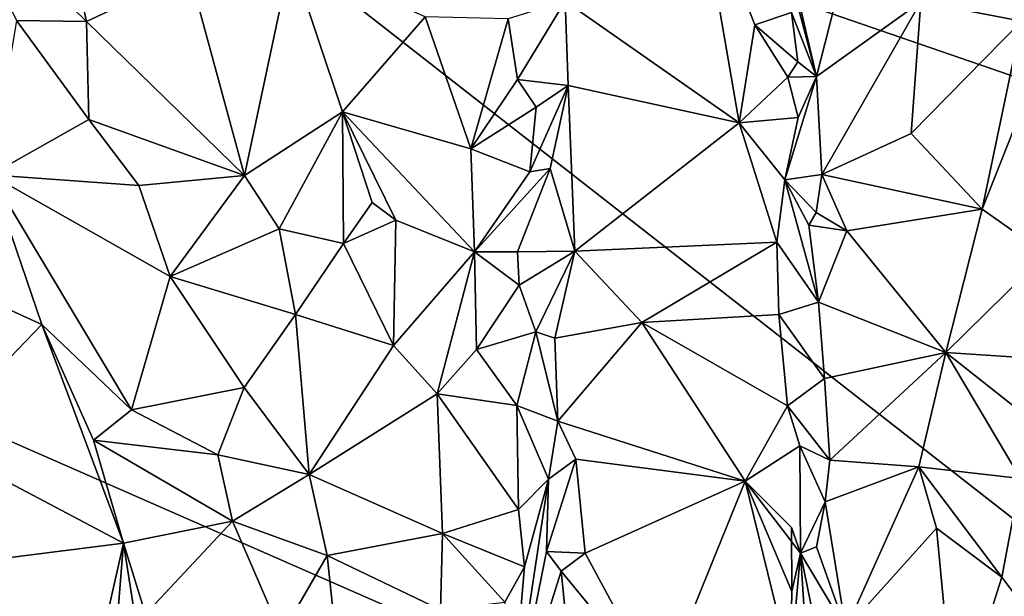
# Model space of a CAD drawing. Units: metres. Extents: x 23.6 to 30.7, y -6.2 to 15.8.
# Drawn here: x 26.1 to 27.7, y 2.2 to 3 of the extents above; entities that cross this region are included whole.
import ezdxf

# ---------------------------------------------------------------- set-up
doc = ezdxf.new("R2010")
doc.units = ezdxf.units.M

msp = doc.modelspace()

# ---------------------------------------------------------------- linework, layer by layer
at = {"layer": '1'}
for points in [[(26.101, 3.4932, -1.5453), (29.303, 0.9931, -1.5584), (24.7518, 2.9886, -1.5171)], [(26.101, 3.4932, -1.5453), (29.1784, 2.4329, -1.5793), (29.303, 0.9931, -1.5584)], [(26.101, 3.4932, -1.5453), (29.6575, 3.1429, -1.5978), (29.1784, 2.4329, -1.5793)], [(26.0323, 3.2362, 0.6155), (26.2363, 3.0376, 0.6612), (26.149, 3.4343, 0.5357)], [(26.149, 3.4343, 0.5357), (26.2363, 3.0376, 0.6612), (26.3955, 3.1129, 0.6528)], [(27.7942, 3.2978, 0.6712), (27.5254, 3.068, 0.6705), (27.6805, 3.0379, 0.7377)], [(27.1789, 3.2632, 0.7582), (26.9758, 3.0687, 0.7976), (27.2444, 2.8813, 0.8694)], [(27.2444, 2.8813, 0.8694), (27.2687, 3.0323, 0.8255), (27.1789, 3.2632, 0.7582)], [(27.1789, 3.2632, 0.7582), (27.2687, 3.0323, 0.8255), (27.3255, 3.0516, 0.8036)], [(26.0323, 3.2362, 0.6155), (26.1281, 3.0389, 0.6863), (26.2363, 3.0376, 0.6612)], [(27.3126, 3.1728, 0.7693), (27.3275, 3.0915, 0.7893), (27.3638, 2.9524, 0.7452)], [(27.3126, 3.1728, 0.7693), (27.3638, 2.9524, 0.7452), (27.4096, 3.1307, 0.6688)], [(26.3955, 3.1129, 0.6528), (26.4805, 2.7999, 0.7253), (26.5522, 3.1371, 0.7411)], [(26.5522, 3.1371, 0.7411), (26.4805, 2.7999, 0.7253), (26.6319, 2.898, 0.8022)], [(26.5522, 3.1371, 0.7411), (26.6319, 2.898, 0.8022), (26.7595, 3.0447, 0.6899)], [(27.3638, 2.9524, 0.7452), (27.5254, 3.068, 0.6705), (27.4096, 3.1307, 0.6688)], [(26.2363, 3.0376, 0.6612), (26.4805, 2.7999, 0.7253), (26.3955, 3.1129, 0.6528)], [(27.3275, 3.0915, 0.7893), (27.3255, 3.0516, 0.8036), (27.3638, 2.9524, 0.7452)], [(26.9758, 3.0687, 0.7976), (26.8879, 3.0417, 0.7035), (26.902, 2.9481, 0.7449)], [(26.9758, 3.0687, 0.7976), (26.902, 2.9481, 0.7449), (26.9804, 2.9386, 0.8498)], [(26.9758, 3.0687, 0.7976), (26.9804, 2.9386, 0.8498), (27.2444, 2.8813, 0.8694)], [(27.3638, 2.9524, 0.7452), (27.3723, 2.8013, 0.7773), (27.5254, 3.068, 0.6705)], [(27.5254, 3.068, 0.6705), (27.3723, 2.8013, 0.7773), (27.5103, 2.8646, 0.7496)], [(27.5103, 2.8646, 0.7496), (27.6805, 3.0379, 0.7377), (27.5254, 3.068, 0.6705)], [(26.7595, 3.0447, 0.6899), (26.6319, 2.898, 0.8022), (26.8299, 2.8409, 0.7634)], [(26.7595, 3.0447, 0.6899), (26.8299, 2.8409, 0.7634), (26.8879, 3.0417, 0.7035)], [(27.3352, 2.975, 0.8007), (27.3255, 3.0516, 0.8036), (27.2687, 3.0323, 0.8255)], [(27.3255, 3.0516, 0.8036), (27.3352, 2.975, 0.8007), (27.3638, 2.9524, 0.7452)], [(26.1281, 3.0389, 0.6863), (26.0882, 2.8008, 0.8643), (26.2401, 2.8861, 0.7174)], [(26.1281, 3.0389, 0.6863), (26.2401, 2.8861, 0.7174), (26.2363, 3.0376, 0.6612)], [(26.2363, 3.0376, 0.6612), (26.2401, 2.8861, 0.7174), (26.4805, 2.7999, 0.7253)], [(26.8879, 3.0417, 0.7035), (26.8299, 2.8409, 0.7634), (26.902, 2.9481, 0.7449)], [(27.2687, 3.0323, 0.8255), (27.2444, 2.8813, 0.8694), (27.3198, 2.9518, 0.8344)], [(27.3198, 2.9518, 0.8344), (27.3352, 2.975, 0.8007), (27.2687, 3.0323, 0.8255)], [(27.5103, 2.8646, 0.7496), (27.6201, 2.7476, 0.8233), (27.6805, 3.0379, 0.7377)], [(27.6805, 3.0379, 0.7377), (27.6201, 2.7476, 0.8233), (27.6788, 2.8962, 0.7715)], [(26.8515, 0.3967, -1.5078), (24.5128, 2.2348, -1.5001), (24.7518, 2.9886, -1.5171)], [(29.303, 0.9931, -1.5584), (26.8515, 0.3967, -1.5078), (24.7518, 2.9886, -1.5171)], [(27.3352, 2.975, 0.8007), (27.3198, 2.9518, 0.8344), (27.3638, 2.9524, 0.7452)], [(27.3198, 2.9518, 0.8344), (27.2444, 2.8813, 0.8694), (27.3358, 2.8891, 0.8205)], [(27.3358, 2.8891, 0.8205), (27.315, 2.793, 0.8872), (27.3638, 2.9524, 0.7452)], [(27.3638, 2.9524, 0.7452), (27.315, 2.793, 0.8872), (27.3723, 2.8013, 0.7773)], [(27.3198, 2.9518, 0.8344), (27.3358, 2.8891, 0.8205), (27.3638, 2.9524, 0.7452)], [(26.902, 2.9481, 0.7449), (26.8299, 2.8409, 0.7634), (26.9309, 2.9052, 0.7926)], [(26.902, 2.9481, 0.7449), (26.9309, 2.9052, 0.7926), (26.9804, 2.9386, 0.8498)], [(26.9309, 2.9052, 0.7926), (26.9214, 2.8055, 0.8), (26.9804, 2.9386, 0.8498)], [(26.9804, 2.9386, 0.8498), (26.9214, 2.8055, 0.8), (26.9527, 2.8104, 0.8579)], [(26.9804, 2.9386, 0.8498), (26.9527, 2.8104, 0.8579), (26.9908, 2.6829, 0.9307)], [(26.9804, 2.9386, 0.8498), (26.9908, 2.6829, 0.9307), (27.2444, 2.8813, 0.8694)], [(26.8299, 2.8409, 0.7634), (26.9214, 2.8055, 0.8), (26.9309, 2.9052, 0.7926)], [(26.4805, 2.7999, 0.7253), (26.5343, 2.7172, 0.7622), (26.6319, 2.898, 0.8022)], [(26.5343, 2.7172, 0.7622), (26.6335, 2.6949, 0.8245), (26.6319, 2.898, 0.8022)], [(26.6319, 2.898, 0.8022), (26.6335, 2.6949, 0.8245), (26.6775, 2.7581, 0.8364)], [(26.6775, 2.7581, 0.8364), (26.714, 2.7306, 0.8403), (26.6319, 2.898, 0.8022)], [(26.6319, 2.898, 0.8022), (26.714, 2.7306, 0.8403), (26.8358, 2.6821, 0.8312)], [(26.6319, 2.898, 0.8022), (26.8358, 2.6821, 0.8312), (26.8299, 2.8409, 0.7634)], [(27.6201, 2.7476, 0.8233), (27.7181, 2.6785, 0.7629), (27.6788, 2.8962, 0.7715)], [(26.2401, 2.8861, 0.7174), (26.0882, 2.8008, 0.8643), (26.3172, 2.7843, 0.733)], [(26.2401, 2.8861, 0.7174), (26.3172, 2.7843, 0.733), (26.4805, 2.7999, 0.7253)], [(27.2444, 2.8813, 0.8694), (26.9908, 2.6829, 0.9307), (27.303, 2.6968, 0.9233)], [(27.3358, 2.8891, 0.8205), (27.2444, 2.8813, 0.8694), (27.315, 2.793, 0.8872)], [(27.2444, 2.8813, 0.8694), (27.303, 2.6968, 0.9233), (27.315, 2.793, 0.8872)], [(27.5103, 2.8646, 0.7496), (27.3723, 2.8013, 0.7773), (27.6201, 2.7476, 0.8233)], [(26.8299, 2.8409, 0.7634), (26.8358, 2.6821, 0.8312), (26.9214, 2.8055, 0.8)], [(26.0882, 2.8008, 0.8643), (25.903, 2.69, 0.7648), (26.1673, 2.5699, 0.9061)], [(26.0882, 2.8008, 0.8643), (26.3062, 2.4377, 0.897), (26.3656, 2.6437, 0.7655)], [(26.0882, 2.8008, 0.8643), (26.3656, 2.6437, 0.7655), (26.3172, 2.7843, 0.733)], [(26.0882, 2.8008, 0.8643), (26.1673, 2.5699, 0.9061), (26.3062, 2.4377, 0.897)], [(26.4805, 2.7999, 0.7253), (26.3172, 2.7843, 0.733), (26.3656, 2.6437, 0.7655)], [(26.4805, 2.7999, 0.7253), (26.3656, 2.6437, 0.7655), (26.5343, 2.7172, 0.7622)], [(26.8358, 2.6821, 0.8312), (26.9022, 2.6821, 0.8138), (26.9527, 2.8104, 0.8579)], [(26.9214, 2.8055, 0.8), (26.8358, 2.6821, 0.8312), (26.9527, 2.8104, 0.8579)], [(26.9527, 2.8104, 0.8579), (26.9022, 2.6821, 0.8138), (26.9908, 2.6829, 0.9307)], [(27.3723, 2.8013, 0.7773), (27.315, 2.793, 0.8872), (27.3633, 2.7428, 0.8001)], [(27.3723, 2.8013, 0.7773), (27.3633, 2.7428, 0.8001), (27.4109, 2.7143, 0.8084)], [(27.3723, 2.8013, 0.7773), (27.4109, 2.7143, 0.8084), (27.6201, 2.7476, 0.8233)], [(27.303, 2.6968, 0.9233), (27.3672, 2.6043, 0.8501), (27.315, 2.793, 0.8872)], [(27.3521, 2.7233, 0.8415), (27.315, 2.793, 0.8872), (27.3672, 2.6043, 0.8501)], [(27.315, 2.793, 0.8872), (27.3521, 2.7233, 0.8415), (27.3633, 2.7428, 0.8001)], [(26.6775, 2.7581, 0.8364), (26.6335, 2.6949, 0.8245), (26.714, 2.7306, 0.8403)], [(27.3633, 2.7428, 0.8001), (27.3521, 2.7233, 0.8415), (27.4109, 2.7143, 0.8084)], [(27.4109, 2.7143, 0.8084), (27.5637, 2.5263, 0.8777), (27.6201, 2.7476, 0.8233)], [(27.6201, 2.7476, 0.8233), (27.5637, 2.5263, 0.8777), (27.7181, 2.6785, 0.7629)], [(26.714, 2.7306, 0.8403), (26.6335, 2.6949, 0.8245), (26.7107, 2.5375, 0.8891)], [(26.8358, 2.6821, 0.8312), (26.714, 2.7306, 0.8403), (26.7107, 2.5375, 0.8891)], [(27.3521, 2.7233, 0.8415), (27.3672, 2.6043, 0.8501), (27.4109, 2.7143, 0.8084)], [(26.3656, 2.6437, 0.7655), (26.5594, 2.5854, 0.7923), (26.5343, 2.7172, 0.7622)], [(26.5343, 2.7172, 0.7622), (26.5594, 2.5854, 0.7923), (26.6335, 2.6949, 0.8245)], [(27.4109, 2.7143, 0.8084), (27.3672, 2.6043, 0.8501), (27.5637, 2.5263, 0.8777)], [(26.6335, 2.6949, 0.8245), (26.5594, 2.5854, 0.7923), (26.7107, 2.5375, 0.8891)], [(26.9908, 2.6829, 0.9307), (27.0942, 2.5727, 0.9782), (27.303, 2.6968, 0.9233)], [(27.303, 2.6968, 0.9233), (27.0942, 2.5727, 0.9782), (27.306, 2.5854, 0.9495)], [(27.303, 2.6968, 0.9233), (27.306, 2.5854, 0.9495), (27.3672, 2.6043, 0.8501)], [(25.903, 2.69, 0.7648), (25.9944, 2.3901, 0.8279), (26.1673, 2.5699, 0.9061)], [(26.8358, 2.6821, 0.8312), (26.7107, 2.5375, 0.8891), (26.7783, 2.4628, 0.9143)], [(26.8391, 2.531, 0.8775), (26.8358, 2.6821, 0.8312), (26.7783, 2.4628, 0.9143)], [(26.9022, 2.6821, 0.8138), (26.8358, 2.6821, 0.8312), (26.9046, 2.6306, 0.8299)], [(26.9046, 2.6306, 0.8299), (26.8358, 2.6821, 0.8312), (26.8391, 2.531, 0.8775)], [(26.9022, 2.6821, 0.8138), (26.9046, 2.6306, 0.8299), (26.9908, 2.6829, 0.9307)], [(26.9046, 2.6306, 0.8299), (26.9306, 2.5584, 0.8926), (26.9908, 2.6829, 0.9307)], [(26.9908, 2.6829, 0.9307), (26.9306, 2.5584, 0.8926), (26.96, 2.5487, 0.9581)], [(26.9908, 2.6829, 0.9307), (26.96, 2.5487, 0.9581), (27.0942, 2.5727, 0.9782)], [(27.7181, 2.6785, 0.7629), (27.5637, 2.5263, 0.8777), (27.7347, 2.5153, 0.7879)], [(26.3656, 2.6437, 0.7655), (26.3062, 2.4377, 0.897), (26.4798, 2.4726, 0.8068)], [(26.3656, 2.6437, 0.7655), (26.4798, 2.4726, 0.8068), (26.5594, 2.5854, 0.7923)], [(26.9046, 2.6306, 0.8299), (26.8391, 2.531, 0.8775), (26.9306, 2.5584, 0.8926)], [(27.3672, 2.6043, 0.8501), (27.306, 2.5854, 0.9495), (27.3764, 2.4862, 0.877)], [(27.3672, 2.6043, 0.8501), (27.3764, 2.4862, 0.877), (27.5637, 2.5263, 0.8777)], [(26.4798, 2.4726, 0.8068), (26.5804, 2.338, 0.8509), (26.5594, 2.5854, 0.7923)], [(26.5594, 2.5854, 0.7923), (26.5804, 2.338, 0.8509), (26.7107, 2.5375, 0.8891)], [(26.96, 2.5487, 0.9581), (26.9643, 2.4204, 1.0028), (27.0942, 2.5727, 0.9782)], [(27.0942, 2.5727, 0.9782), (26.9643, 2.4204, 1.0028), (27.2539, 2.3276, 1.0393)], [(27.306, 2.5854, 0.9495), (27.0942, 2.5727, 0.9782), (27.3194, 2.4441, 0.9895)], [(27.0942, 2.5727, 0.9782), (27.2539, 2.3276, 1.0393), (27.3194, 2.4441, 0.9895)], [(27.3194, 2.4441, 0.9895), (27.3764, 2.4862, 0.877), (27.306, 2.5854, 0.9495)], [(26.1673, 2.5699, 0.9061), (25.9944, 2.3901, 0.8279), (26.2938, 2.2323, 0.9682)], [(26.1673, 2.5699, 0.9061), (26.2938, 2.2323, 0.9682), (26.2471, 2.3912, 0.9466)], [(26.1673, 2.5699, 0.9061), (26.2471, 2.3912, 0.9466), (26.3062, 2.4377, 0.897)], [(26.8391, 2.531, 0.8775), (26.9014, 2.4446, 0.887), (26.9306, 2.5584, 0.8926)], [(26.9306, 2.5584, 0.8926), (26.9014, 2.4446, 0.887), (26.9643, 2.4204, 1.0028)], [(26.9306, 2.5584, 0.8926), (26.9643, 2.4204, 1.0028), (26.96, 2.5487, 0.9581)], [(26.7107, 2.5375, 0.8891), (26.5804, 2.338, 0.8509), (26.7783, 2.4628, 0.9143)], [(26.7783, 2.4628, 0.9143), (26.9014, 2.4446, 0.887), (26.8391, 2.531, 0.8775)], [(27.3764, 2.4862, 0.877), (27.3845, 2.36, 0.9097), (27.5637, 2.5263, 0.8777)], [(27.3845, 2.36, 0.9097), (27.5221, 2.3501, 0.9276), (27.5637, 2.5263, 0.8777)], [(27.5637, 2.5263, 0.8777), (27.5221, 2.3501, 0.9276), (27.679, 2.3319, 0.845)], [(27.5637, 2.5263, 0.8777), (27.679, 2.3319, 0.845), (27.7409, 2.3863, 0.8162)], [(27.7347, 2.5153, 0.7879), (27.5637, 2.5263, 0.8777), (27.7409, 2.3863, 0.8162)], [(27.3764, 2.4862, 0.877), (27.3194, 2.4441, 0.9895), (27.3845, 2.36, 0.9097)], [(26.3062, 2.4377, 0.897), (26.4393, 2.3684, 0.8486), (26.4798, 2.4726, 0.8068)], [(26.4798, 2.4726, 0.8068), (26.4393, 2.3684, 0.8486), (26.5804, 2.338, 0.8509)], [(26.7783, 2.4628, 0.9143), (26.5804, 2.338, 0.8509), (26.7865, 2.2468, 0.967)], [(26.7783, 2.4628, 0.9143), (26.7865, 2.2468, 0.967), (26.9039, 2.2843, 0.926)], [(26.9014, 2.4446, 0.887), (26.7783, 2.4628, 0.9143), (26.9039, 2.2843, 0.926)], [(26.4393, 2.3684, 0.8486), (26.3062, 2.4377, 0.897), (26.2471, 2.3912, 0.9466)], [(26.9014, 2.4446, 0.887), (26.9039, 2.2843, 0.926), (26.9503, 2.3311, 1.0085)], [(26.9014, 2.4446, 0.887), (26.9503, 2.3311, 1.0085), (26.9643, 2.4204, 1.0028)], [(27.3194, 2.4441, 0.9895), (27.2539, 2.3276, 1.0393), (27.3383, 2.3823, 0.9825)], [(27.3194, 2.4441, 0.9895), (27.3383, 2.3823, 0.9825), (27.3845, 2.36, 0.9097)], [(26.9643, 2.4204, 1.0028), (26.9503, 2.3311, 1.0085), (26.9923, 2.3616, 1.0342)], [(26.9643, 2.4204, 1.0028), (26.9923, 2.3616, 1.0342), (27.2539, 2.3276, 1.0393)], [(25.9944, 2.3901, 0.8279), (25.9267, 2.1857, 0.8371), (26.2938, 2.2323, 0.9682)], [(26.4619, 2.2659, 0.8706), (26.4393, 2.3684, 0.8486), (26.2471, 2.3912, 0.9466)], [(26.4619, 2.2659, 0.8706), (26.2471, 2.3912, 0.9466), (26.2938, 2.2323, 0.9682)], [(27.3383, 2.3823, 0.9825), (27.2539, 2.3276, 1.0393), (27.3392, 2.2166, 1.0385)], [(27.3383, 2.3823, 0.9825), (27.3392, 2.2166, 1.0385), (27.3774, 2.2958, 0.9277)], [(27.3383, 2.3823, 0.9825), (27.3774, 2.2958, 0.9277), (27.3845, 2.36, 0.9097)], [(26.4393, 2.3684, 0.8486), (26.4619, 2.2659, 0.8706), (26.5804, 2.338, 0.8509)], [(26.9503, 2.3311, 1.0085), (26.947, 2.2192, 1.0433), (26.9923, 2.3616, 1.0342)], [(26.9923, 2.3616, 1.0342), (26.947, 2.2192, 1.0433), (27.0067, 2.2166, 1.0745)], [(26.9923, 2.3616, 1.0342), (27.0067, 2.2166, 1.0745), (27.2539, 2.3276, 1.0393)], [(27.3845, 2.36, 0.9097), (27.3774, 2.2958, 0.9277), (27.5221, 2.3501, 0.9276)], [(27.5221, 2.3501, 0.9276), (27.3774, 2.2958, 0.9277), (27.4094, 2.0991, 0.9833)], [(27.5221, 2.3501, 0.9276), (27.4094, 2.0991, 0.9833), (27.5496, 2.2553, 0.9352)], [(27.6502, 2.1796, 0.8874), (27.679, 2.3319, 0.845), (27.5221, 2.3501, 0.9276)], [(27.5496, 2.2553, 0.9352), (27.6502, 2.1796, 0.8874), (27.5221, 2.3501, 0.9276)], [(26.5804, 2.338, 0.8509), (26.4619, 2.2659, 0.8706), (26.608, 2.213, 0.8858)], [(26.5804, 2.338, 0.8509), (26.608, 2.213, 0.8858), (26.7865, 2.2468, 0.967)], [(26.9503, 2.3311, 1.0085), (26.9129, 2.1956, 0.9601), (26.8908, 1.9382, 1.0155)], [(26.9503, 2.3311, 1.0085), (26.8908, 1.9382, 1.0155), (26.947, 2.2192, 1.0433)], [(26.9039, 2.2843, 0.926), (26.9129, 2.1956, 0.9601), (26.9503, 2.3311, 1.0085)], [(27.0067, 2.2166, 1.0745), (27.122, 2.0032, 1.1538), (27.2539, 2.3276, 1.0393)], [(27.2539, 2.3276, 1.0393), (27.122, 2.0032, 1.1538), (27.3239, 2.0426, 1.1136)], [(27.2539, 2.3276, 1.0393), (27.3239, 2.0426, 1.1136), (27.3259, 2.1577, 1.077)], [(27.3253, 2.2565, 1.0554), (27.2539, 2.3276, 1.0393), (27.3259, 2.1577, 1.077)], [(27.2539, 2.3276, 1.0393), (27.3253, 2.2565, 1.0554), (27.3392, 2.2166, 1.0385)], [(27.679, 2.3319, 0.845), (27.6502, 2.1796, 0.8874), (27.7321, 2.0703, 0.8893)], [(26.9039, 2.2843, 0.926), (26.7865, 2.2468, 0.967), (26.9129, 2.1956, 0.9601)], [(27.3774, 2.2958, 0.9277), (27.3392, 2.2166, 1.0385), (27.3641, 2.2265, 0.9625)], [(27.3641, 2.2265, 0.9625), (27.4094, 2.0991, 0.9833), (27.3774, 2.2958, 0.9277)], [(26.2938, 2.2323, 0.9682), (26.3274, 2.1224, 0.9927), (26.4619, 2.2659, 0.8706)], [(26.4619, 2.2659, 0.8706), (26.3274, 2.1224, 0.9927), (26.5374, 2.0909, 0.9073)], [(26.608, 2.213, 0.8858), (26.4619, 2.2659, 0.8706), (26.5374, 2.0909, 0.9073)], [(27.3253, 2.2565, 1.0554), (27.3259, 2.1577, 1.077), (27.3392, 2.2166, 1.0385)], [(27.4094, 2.0991, 0.9833), (27.5784, 1.9519, 0.9704), (27.5496, 2.2553, 0.9352)], [(27.5496, 2.2553, 0.9352), (27.5784, 1.9519, 0.9704), (27.6502, 2.1796, 0.8874)], [(26.7865, 2.2468, 0.967), (26.608, 2.213, 0.8858), (26.7831, 2.129, 0.9931)], [(26.7865, 2.2468, 0.967), (26.7831, 2.129, 0.9931), (26.8826, 2.1408, 0.9645)], [(26.7865, 2.2468, 0.967), (26.8826, 2.1408, 0.9645), (26.9129, 2.1956, 0.9601)], [(24.6717, 1.604, -1.4943), (24.5128, 2.2348, -1.5001), (26.8515, 0.3967, -1.5078)], [(26.2938, 2.2323, 0.9682), (25.9267, 2.1857, 0.8371), (26.2005, 1.8203, 0.973)], [(26.2005, 1.8203, 0.973), (26.2653, 1.8794, 0.9975), (26.2938, 2.2323, 0.9682)], [(26.2938, 2.2323, 0.9682), (26.2653, 1.8794, 0.9975), (26.3267, 2.0213, 1.021)], [(26.2938, 2.2323, 0.9682), (26.3267, 2.0213, 1.021), (26.3274, 2.1224, 0.9927)], [(27.3641, 2.2265, 0.9625), (27.3392, 2.2166, 1.0385), (27.4094, 2.0991, 0.9833)], [(26.608, 2.213, 0.8858), (26.5374, 2.0909, 0.9073), (26.6298, 2.0086, 0.9318)], [(26.608, 2.213, 0.8858), (26.6298, 2.0086, 0.9318), (26.7831, 2.129, 0.9931)], [(26.947, 2.2192, 1.0433), (26.8908, 1.9382, 1.0155), (26.9698, 2.1888, 1.0747)], [(26.947, 2.2192, 1.0433), (26.9698, 2.1888, 1.0747), (27.0067, 2.2166, 1.0745)], [(26.9698, 2.1888, 1.0747), (27.122, 2.0032, 1.1538), (27.0067, 2.2166, 1.0745)], [(27.3259, 2.1577, 1.077), (27.3239, 2.0426, 1.1136), (27.3392, 2.2166, 1.0385)], [(27.3392, 2.2166, 1.0385), (27.3239, 2.0426, 1.1136), (27.3502, 2.0505, 1.0722)], [(27.3392, 2.2166, 1.0385), (27.3502, 2.0505, 1.0722), (27.382, 2.0074, 1.0079)], [(27.3392, 2.2166, 1.0385), (27.382, 2.0074, 1.0079), (27.4094, 2.0991, 0.9833)], [(26.9129, 2.1956, 0.9601), (26.8826, 2.1408, 0.9645), (26.8908, 1.9382, 1.0155)], [(25.9267, 2.1857, 0.8371), (25.9975, 2.0421, 0.8808), (26.2005, 1.8203, 0.973)], [(26.9698, 2.1888, 1.0747), (26.8908, 1.9382, 1.0155), (26.9801, 2.0863, 1.1119)], [(26.9698, 2.1888, 1.0747), (26.9801, 2.0863, 1.1119), (27.122, 2.0032, 1.1538)], [(27.6502, 2.1796, 0.8874), (27.5784, 1.9519, 0.9704), (27.7321, 2.0703, 0.8893)]]:
    msp.add_3dface(points, dxfattribs=at)

doc.saveas('drawing.dxf')
